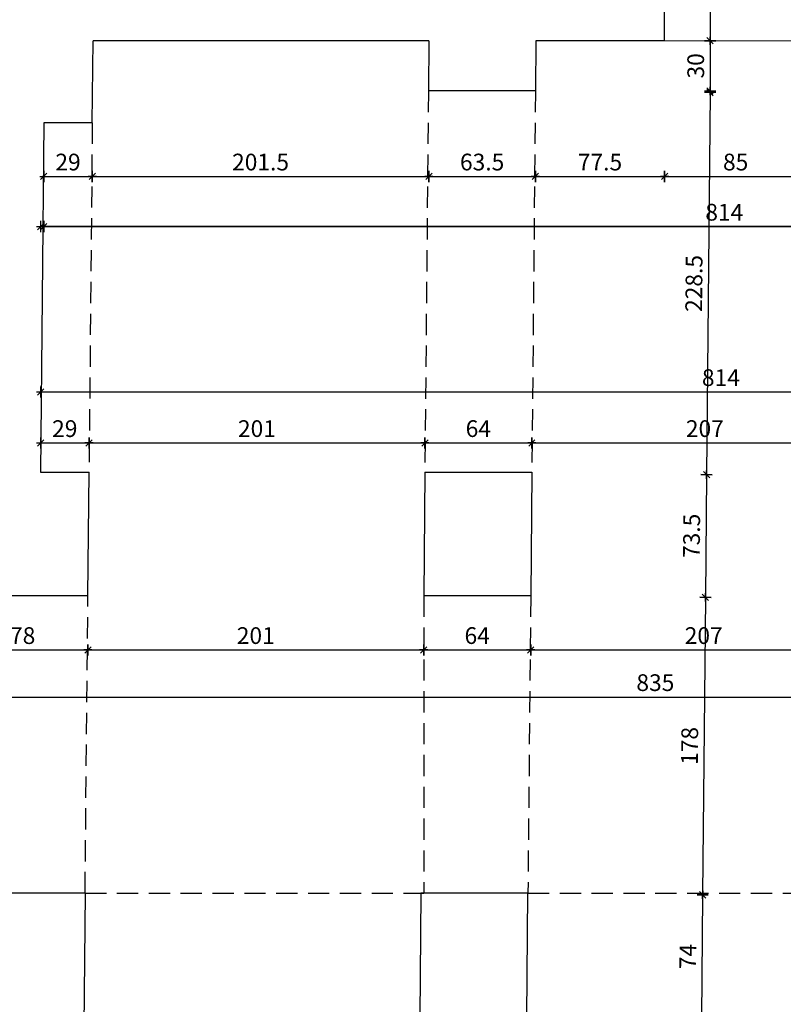
# Model space of a CAD drawing. Units: centimetres. Extents: x 46562 to 93071, y -80480 to -44709.
# Drawn here: x 59217 to 59674, y -47909 to -47320 of the extents above; entities that cross this region are included whole.
import ezdxf

# ---------------------------------------------------------------- set-up
doc = ezdxf.new("R2010")
doc.units = ezdxf.units.CM
doc.header["$MEASUREMENT"] = 0
doc.header["$PDMODE"] = 35
doc.linetypes.add('DASHED', pattern=[19.05, 12.7, -6.35])
for name, color, linetype, lineweight in [('00-ARCH-OBRYS-PRZERYWANA', 130, 'DASHED', 25), ('00-ARCH-OBRYS-SCIAN-SLUPOW', 7, 'Continuous', 30), ('00-ARCH-SCHODY', 6, 'Continuous', 20)]:
    doc.layers.add(name, color=color, linetype=linetype, lineweight=lineweight)
doc.layers.add('00-ARCH-WYMIAR', color=8, linetype='Continuous')
doc.styles.add('ARIAL 20', font='txt', dxfattribs={"height": 10})
doc.dimstyles.new('1-20', dxfattribs={"dimscale": 7, "dimtxt": 20, "dimasz": 0.05, "dimexe": 5, "dimexo": 15, "dimgap": 0.5, "dimtad": 1, "dimrnd": 0.5, "dimdsep": 46, "dimtxsty": 'ARIAL 20', "dimblk": 'STRZAŁKA', "dimcen": 4, "dimdle": 5, "dimse1": 1, "dimse2": 1, "dimclrd": 256, "dimclre": 133, "dimclrt": 7, "dimadec": 1, "dimazin": 0, "dimtfac": 0.028571, "dimtix": 1, "dimtmove": 1, "dimatfit": 3, "dimldrblk": 'STRZAŁKA', "dimfxl": 0, "dimtolj": 1, "dimarcsym": 0})

# ---------------------------------------------------------------- blocks, each defined once
blk = doc.blocks.new('STRZAŁKA')
for p, q in [((7, 0), (-7, 0)), ((-5.4, -5.4), (5.4, 5.4)), ((0, -9.6), (0, 9.6))]:
    blk.add_line(p, q)
blk = doc.blocks.new('*D5899')
at = {"layer": '00-ARCH-WYMIAR', "lineweight": -2}
blk.add_line((59231.98, -47413.5), (59260.28, -47413.5), dxfattribs=at)
at = {"layer": 'Defpoints', "color": 0}
for p in [(59231.63, -47381.34), (59260.63, -47381.34), (59260.63, -47413.5)]:
    blk.add_point(p, dxfattribs=at)
at = {"layer": '00-ARCH-WYMIAR', "linetype": 'ByBlock', "lineweight": -2, "xscale": 0.35, "yscale": 0.35, "zscale": 0.35, "rotation": 180}
blk.add_blockref('STRZAŁKA', (59231.63, -47413.5), dxfattribs=at)
at = {"layer": '00-ARCH-WYMIAR', "linetype": 'ByBlock', "lineweight": -2, "xscale": 0.35, "yscale": 0.35, "zscale": 0.35}
blk.add_blockref('STRZAŁKA', (59260.63, -47413.5), dxfattribs=at)
at = {"layer": '00-ARCH-WYMIAR', "color": 7, "insert": (59246.13, -47404.9), "char_height": 10, "attachment_point": 5, "style": 'ARIAL 20'}
blk.add_mtext('\\A1;29', dxfattribs=at)
blk = doc.blocks.new('*D5900')
at = {"layer": '00-ARCH-WYMIAR', "lineweight": -2}
blk.add_line((59260.98, -47413.5), (59461.59, -47413.5), dxfattribs=at)
at = {"layer": 'Defpoints', "color": 0}
for p in [(59461.94, -47332.34), (59260.63, -47381.34), (59461.94, -47413.5)]:
    blk.add_point(p, dxfattribs=at)
at = {"layer": '00-ARCH-WYMIAR', "linetype": 'ByBlock', "lineweight": -2, "xscale": 0.35, "yscale": 0.35, "zscale": 0.35, "rotation": 180}
blk.add_blockref('STRZAŁKA', (59260.63, -47413.5), dxfattribs=at)
at = {"layer": '00-ARCH-WYMIAR', "linetype": 'ByBlock', "lineweight": -2, "xscale": 0.35, "yscale": 0.35, "zscale": 0.35}
blk.add_blockref('STRZAŁKA', (59461.94, -47413.5), dxfattribs=at)
at = {"layer": '00-ARCH-WYMIAR', "color": 7, "insert": (59361.28, -47404.9), "char_height": 10, "attachment_point": 5, "style": 'ARIAL 20'}
blk.add_mtext('\\A1;201.5', dxfattribs=at)
blk = doc.blocks.new('*D5901')
at = {"layer": '00-ARCH-WYMIAR', "lineweight": -2}
blk.add_line((59462.29, -47413.5), (59525.31, -47413.5), dxfattribs=at)
at = {"layer": 'Defpoints', "color": 0}
for p in [(59461.94, -47332.34), (59525.66, -47362.34), (59525.66, -47413.5)]:
    blk.add_point(p, dxfattribs=at)
at = {"layer": '00-ARCH-WYMIAR', "linetype": 'ByBlock', "lineweight": -2, "xscale": 0.35, "yscale": 0.35, "zscale": 0.35, "rotation": 180}
blk.add_blockref('STRZAŁKA', (59461.94, -47413.5), dxfattribs=at)
at = {"layer": '00-ARCH-WYMIAR', "linetype": 'ByBlock', "lineweight": -2, "xscale": 0.35, "yscale": 0.35, "zscale": 0.35}
blk.add_blockref('STRZAŁKA', (59525.66, -47413.5), dxfattribs=at)
at = {"layer": '00-ARCH-WYMIAR', "color": 7, "insert": (59493.8, -47404.89), "char_height": 10, "attachment_point": 5, "style": 'ARIAL 20'}
blk.add_mtext('\\A1;63.5', dxfattribs=at)
blk = doc.blocks.new('*D5902')
at = {"layer": '00-ARCH-WYMIAR', "lineweight": -2}
blk.add_line((59526.01, -47413.5), (59602.59, -47413.5), dxfattribs=at)
at = {"layer": 'Defpoints', "color": 0}
for p in [(59602.94, -47332.34), (59525.66, -47362.34), (59602.94, -47413.5)]:
    blk.add_point(p, dxfattribs=at)
at = {"layer": '00-ARCH-WYMIAR', "linetype": 'ByBlock', "lineweight": -2, "xscale": 0.35, "yscale": 0.35, "zscale": 0.35, "rotation": 180}
blk.add_blockref('STRZAŁKA', (59525.66, -47413.5), dxfattribs=at)
at = {"layer": '00-ARCH-WYMIAR', "linetype": 'ByBlock', "lineweight": -2, "xscale": 0.35, "yscale": 0.35, "zscale": 0.35}
blk.add_blockref('STRZAŁKA', (59602.94, -47413.5), dxfattribs=at)
at = {"layer": '00-ARCH-WYMIAR', "color": 7, "insert": (59564.3, -47404.92), "char_height": 10, "attachment_point": 5, "style": 'ARIAL 20'}
blk.add_mtext('\\A1;77.5', dxfattribs=at)
blk = doc.blocks.new('*D5903')
at = {"layer": '00-ARCH-WYMIAR', "lineweight": -2}
blk.add_line((59603.29, -47413.5), (59687.59, -47413.5), dxfattribs=at)
at = {"layer": 'Defpoints', "color": 0}
for p in [(59602.94, -47332.34), (59687.94, -47332.34), (59687.94, -47413.5)]:
    blk.add_point(p, dxfattribs=at)
at = {"layer": '00-ARCH-WYMIAR', "linetype": 'ByBlock', "lineweight": -2, "xscale": 0.35, "yscale": 0.35, "zscale": 0.35, "rotation": 180}
blk.add_blockref('STRZAŁKA', (59602.94, -47413.5), dxfattribs=at)
at = {"layer": '00-ARCH-WYMIAR', "linetype": 'ByBlock', "lineweight": -2, "xscale": 0.35, "yscale": 0.35, "zscale": 0.35}
blk.add_blockref('STRZAŁKA', (59687.94, -47413.5), dxfattribs=at)
at = {"layer": '00-ARCH-WYMIAR', "color": 7, "insert": (59645.44, -47404.9), "char_height": 10, "attachment_point": 5, "style": 'ARIAL 20'}
blk.add_mtext('\\A1;85', dxfattribs=at)
blk = doc.blocks.new('*D5933')
at = {"layer": '00-ARCH-WYMIAR', "lineweight": -2}
blk.add_line((59231.98, -47443.51), (60045.31, -47443.51), dxfattribs=at)
at = {"layer": 'Defpoints', "color": 0}
for p in [(60045.66, -47362.34), (59231.63, -47381.34), (60045.66, -47443.51)]:
    blk.add_point(p, dxfattribs=at)
at = {"layer": '00-ARCH-WYMIAR', "linetype": 'ByBlock', "lineweight": -2, "xscale": 0.35, "yscale": 0.35, "zscale": 0.35, "rotation": 180}
blk.add_blockref('STRZAŁKA', (59231.63, -47443.51), dxfattribs=at)
at = {"layer": '00-ARCH-WYMIAR', "linetype": 'ByBlock', "lineweight": -2, "xscale": 0.35, "yscale": 0.35, "zscale": 0.35}
blk.add_blockref('STRZAŁKA', (60045.66, -47443.51), dxfattribs=at)
at = {"layer": '00-ARCH-WYMIAR', "color": 7, "insert": (59638.65, -47434.91), "char_height": 10, "attachment_point": 5, "style": 'ARIAL 20'}
blk.add_mtext('\\A1;814', dxfattribs=at)
blk = doc.blocks.new('*D5937')
at = {"layer": '00-ARCH-WYMIAR', "lineweight": -2}
blk.add_line((60355.59, -47443.51), (59230.04, -47443.51), dxfattribs=at)
at = {"layer": 'Defpoints', "color": 0}
for p in [(60355.94, -47332.34), (59229.69, -47443.51), (59229.69, -47590.34)]:
    blk.add_point(p, dxfattribs=at)
at = {"layer": '00-ARCH-WYMIAR', "linetype": 'ByBlock', "lineweight": -2, "xscale": 0.35, "yscale": 0.35, "zscale": 0.35, "rotation": 180}
blk.add_blockref('STRZAŁKA', (59229.69, -47443.51), dxfattribs=at)
at = {"layer": '00-ARCH-WYMIAR', "linetype": 'ByBlock', "lineweight": -2, "xscale": 0.35, "yscale": 0.35, "zscale": 0.35}
blk.add_blockref('STRZAŁKA', (60355.94, -47443.51), dxfattribs=at)
at = {"layer": '00-ARCH-WYMIAR', "color": 7, "insert": (59792.81, -47434.91), "char_height": 10, "attachment_point": 5, "style": 'ARIAL 20'}
blk.add_mtext('\\A1;1126.5', dxfattribs=at)
blk = doc.blocks.new('*D5939')
at = {"layer": '00-ARCH-WYMIAR', "lineweight": -2}
blk.add_line((59230.04, -47572.98), (59258.33, -47572.98), dxfattribs=at)
at = {"layer": 'Defpoints', "color": 0}
for p in [(59258.68, -47572.98), (59229.69, -47590.34), (59258.68, -47590.61)]:
    blk.add_point(p, dxfattribs=at)
at = {"layer": '00-ARCH-WYMIAR', "linetype": 'ByBlock', "lineweight": -2, "xscale": 0.35, "yscale": 0.35, "zscale": 0.35, "rotation": 180}
blk.add_blockref('STRZAŁKA', (59229.69, -47572.98), dxfattribs=at)
at = {"layer": '00-ARCH-WYMIAR', "linetype": 'ByBlock', "lineweight": -2, "xscale": 0.35, "yscale": 0.35, "zscale": 0.35}
blk.add_blockref('STRZAŁKA', (59258.68, -47572.98), dxfattribs=at)
at = {"layer": '00-ARCH-WYMIAR', "color": 7, "insert": (59244.19, -47564.38), "char_height": 10, "attachment_point": 5, "style": 'ARIAL 20'}
blk.add_mtext('\\A1;29', dxfattribs=at)
blk = doc.blocks.new('*D5940')
at = {"layer": '00-ARCH-WYMIAR', "lineweight": -2}
blk.add_line((59259.03, -47572.98), (59459.19, -47572.98), dxfattribs=at)
at = {"layer": 'Defpoints', "color": 0}
for p in [(59459.54, -47572.98), (59258.68, -47590.61), (59459.54, -47590.34)]:
    blk.add_point(p, dxfattribs=at)
at = {"layer": '00-ARCH-WYMIAR', "linetype": 'ByBlock', "lineweight": -2, "xscale": 0.35, "yscale": 0.35, "zscale": 0.35, "rotation": 180}
blk.add_blockref('STRZAŁKA', (59258.68, -47572.98), dxfattribs=at)
at = {"layer": '00-ARCH-WYMIAR', "linetype": 'ByBlock', "lineweight": -2, "xscale": 0.35, "yscale": 0.35, "zscale": 0.35}
blk.add_blockref('STRZAŁKA', (59459.54, -47572.98), dxfattribs=at)
at = {"layer": '00-ARCH-WYMIAR', "color": 7, "insert": (59359.11, -47564.38), "char_height": 10, "attachment_point": 5, "style": 'ARIAL 20'}
blk.add_mtext('\\A1;201', dxfattribs=at)
blk = doc.blocks.new('*D5941')
at = {"layer": '00-ARCH-WYMIAR', "lineweight": -2}
blk.add_line((59459.89, -47572.98), (59523.18, -47572.98), dxfattribs=at)
at = {"layer": 'Defpoints', "color": 0}
for p in [(59523.53, -47572.98), (59459.54, -47590.34), (59523.53, -47590.94)]:
    blk.add_point(p, dxfattribs=at)
at = {"layer": '00-ARCH-WYMIAR', "linetype": 'ByBlock', "lineweight": -2, "xscale": 0.35, "yscale": 0.35, "zscale": 0.35, "rotation": 180}
blk.add_blockref('STRZAŁKA', (59459.54, -47572.98), dxfattribs=at)
at = {"layer": '00-ARCH-WYMIAR', "linetype": 'ByBlock', "lineweight": -2, "xscale": 0.35, "yscale": 0.35, "zscale": 0.35}
blk.add_blockref('STRZAŁKA', (59523.53, -47572.98), dxfattribs=at)
at = {"layer": '00-ARCH-WYMIAR', "color": 7, "insert": (59491.53, -47564.38), "char_height": 10, "attachment_point": 5, "style": 'ARIAL 20'}
blk.add_mtext('\\A1;64', dxfattribs=at)
blk = doc.blocks.new('*D5942')
at = {"layer": '00-ARCH-WYMIAR', "lineweight": -2}
blk.add_line((59523.88, -47572.98), (59730.16, -47572.98), dxfattribs=at)
at = {"layer": 'Defpoints', "color": 0}
for p in [(59730.51, -47572.98), (59523.53, -47590.94), (59730.51, -47592.86)]:
    blk.add_point(p, dxfattribs=at)
at = {"layer": '00-ARCH-WYMIAR', "linetype": 'ByBlock', "lineweight": -2, "xscale": 0.35, "yscale": 0.35, "zscale": 0.35, "rotation": 180}
blk.add_blockref('STRZAŁKA', (59523.53, -47572.98), dxfattribs=at)
at = {"layer": '00-ARCH-WYMIAR', "linetype": 'ByBlock', "lineweight": -2, "xscale": 0.35, "yscale": 0.35, "zscale": 0.35}
blk.add_blockref('STRZAŁKA', (59730.51, -47572.98), dxfattribs=at)
at = {"layer": '00-ARCH-WYMIAR', "color": 7, "insert": (59627.02, -47564.38), "char_height": 10, "attachment_point": 5, "style": 'ARIAL 20'}
blk.add_mtext('\\A1;207', dxfattribs=at)
blk = doc.blocks.new('*D5947')
at = {"layer": '00-ARCH-WYMIAR', "lineweight": -2}
blk.add_line((59630.17, -47245.69), (59630.17, -47331.99), dxfattribs=at)
at = {"layer": 'Defpoints', "color": 0}
for p in [(59583.94, -47245.34), (59602.94, -47332.34), (59630.17, -47332.34)]:
    blk.add_point(p, dxfattribs=at)
at = {"layer": '00-ARCH-WYMIAR', "linetype": 'ByBlock', "lineweight": -2, "xscale": 0.35, "yscale": 0.35, "zscale": 0.35}
for p, rotation in [((59630.17, -47245.34), 90.00000000000959), ((59630.17, -47332.34), 270.0000000000096)]:
    blk.add_blockref('STRZAŁKA', p, dxfattribs=dict(at, rotation=rotation))
at = {"layer": '00-ARCH-WYMIAR', "color": 7, "insert": (59621.56, -47288.84), "char_height": 10, "attachment_point": 5, "rotation": 90, "style": 'ARIAL 20'}
blk.add_mtext('\\A1;87', dxfattribs=at)
blk = doc.blocks.new('*D5948')
at = {"layer": '00-ARCH-WYMIAR', "lineweight": -2}
blk.add_line((59630.17, -47332.69), (59630.17, -47361.99), dxfattribs=at)
at = {"layer": 'Defpoints', "color": 0}
for p in [(59602.94, -47332.34), (59525.66, -47362.34), (59630.17, -47362.34)]:
    blk.add_point(p, dxfattribs=at)
at = {"layer": '00-ARCH-WYMIAR', "linetype": 'ByBlock', "lineweight": -2, "xscale": 0.35, "yscale": 0.35, "zscale": 0.35}
for p, rotation in [((59630.17, -47332.34), 90.0000000000139), ((59630.17, -47362.34), 270.0000000000139)]:
    blk.add_blockref('STRZAŁKA', p, dxfattribs=dict(at, rotation=rotation))
at = {"layer": '00-ARCH-WYMIAR', "color": 7, "insert": (59621.56, -47347.34), "char_height": 10, "attachment_point": 5, "rotation": 90, "style": 'ARIAL 20'}
blk.add_mtext('\\A1;30', dxfattribs=at)
blk = doc.blocks.new('*D5950')
at = {"layer": '00-ARCH-WYMIAR', "lineweight": -2}
blk.add_line((59630.15, -47363.66), (59628.03, -47591.56), dxfattribs=at)
at = {"layer": 'Defpoints', "color": 0}
for p in [(59525.66, -47362.34), (59523.53, -47590.94), (59628.03, -47591.91)]:
    blk.add_point(p, dxfattribs=at)
at = {"layer": '00-ARCH-WYMIAR', "linetype": 'ByBlock', "lineweight": -2, "xscale": 0.35, "yscale": 0.35, "zscale": 0.35}
for p, rotation in [((59630.15, -47363.31), 89.46692776904209), ((59628.03, -47591.91), 269.4669277690421)]:
    blk.add_blockref('STRZAŁKA', p, dxfattribs=dict(at, rotation=rotation))
at = {"layer": '00-ARCH-WYMIAR', "color": 7, "insert": (59620.49, -47477.53), "char_height": 10, "attachment_point": 5, "rotation": 89.46693, "style": 'ARIAL 20'}
blk.add_mtext('\\A1;228.5', dxfattribs=at)
blk = doc.blocks.new('*D5951')
at = {"layer": '00-ARCH-WYMIAR', "lineweight": -2}
blk.add_line((59628.02, -47592.26), (59627.35, -47664.96), dxfattribs=at)
at = {"layer": 'Defpoints', "color": 0}
for p in [(59523.53, -47590.94), (59522.85, -47664.34), (59627.34, -47665.31)]:
    blk.add_point(p, dxfattribs=at)
at = {"layer": '00-ARCH-WYMIAR', "linetype": 'ByBlock', "lineweight": -2, "xscale": 0.35, "yscale": 0.35, "zscale": 0.35}
for p, rotation in [((59628.03, -47591.91), 89.46692776904402), ((59627.34, -47665.31), 269.466927769044)]:
    blk.add_blockref('STRZAŁKA', p, dxfattribs=dict(at, rotation=rotation))
at = {"layer": '00-ARCH-WYMIAR', "color": 7, "insert": (59619.08, -47628.53), "char_height": 10, "attachment_point": 5, "rotation": 89.46693, "style": 'ARIAL 20'}
blk.add_mtext('\\A1;73.5', dxfattribs=at)
blk = doc.blocks.new('*D5952')
at = {"layer": '00-ARCH-WYMIAR', "lineweight": -2}
blk.add_line((59627.34, -47665.66), (59625.69, -47842.96), dxfattribs=at)
at = {"layer": 'Defpoints', "color": 0}
for p in [(59522.85, -47664.34), (59521.19, -47842.34), (59625.69, -47843.31)]:
    blk.add_point(p, dxfattribs=at)
at = {"layer": '00-ARCH-WYMIAR', "linetype": 'ByBlock', "lineweight": -2, "xscale": 0.35, "yscale": 0.35, "zscale": 0.35}
for p, rotation in [((59627.34, -47665.31), 89.46692776904253), ((59625.69, -47843.31), 269.4669277690425)]:
    blk.add_blockref('STRZAŁKA', p, dxfattribs=dict(at, rotation=rotation))
at = {"layer": '00-ARCH-WYMIAR', "color": 7, "insert": (59617.91, -47754.23), "char_height": 10, "attachment_point": 5, "rotation": 89.46693, "style": 'ARIAL 20'}
blk.add_mtext('\\A1;178', dxfattribs=at)
blk = doc.blocks.new('*D5953')
at = {"layer": '00-ARCH-WYMIAR', "lineweight": -2}
blk.add_line((59625.69, -47843.66), (59625, -47916.96), dxfattribs=at)
at = {"layer": 'Defpoints', "color": 0}
for p in [(59521.19, -47842.34), (59520.5, -47916.34), (59625, -47917.31)]:
    blk.add_point(p, dxfattribs=at)
at = {"layer": '00-ARCH-WYMIAR', "linetype": 'ByBlock', "lineweight": -2, "xscale": 0.35, "yscale": 0.35, "zscale": 0.35}
for p, rotation in [((59625.69, -47843.31), 89.46692776904304), ((59625, -47917.31), 269.466927769043)]:
    blk.add_blockref('STRZAŁKA', p, dxfattribs=dict(at, rotation=rotation))
at = {"layer": '00-ARCH-WYMIAR', "color": 7, "insert": (59616.84, -47880.23), "char_height": 10, "attachment_point": 5, "rotation": 89.46693, "style": 'ARIAL 20'}
blk.add_mtext('\\A1;74', dxfattribs=at)
blk = doc.blocks.new('*D5962')
at = {"layer": '00-ARCH-WYMIAR', "lineweight": -2}
blk.add_line((59230.04, -47542.47), (60043.19, -47542.47), dxfattribs=at)
at = {"layer": 'Defpoints', "color": 0}
for p in [(60043.54, -47542.47), (59229.69, -47590.34), (60043.54, -47590.34)]:
    blk.add_point(p, dxfattribs=at)
at = {"layer": '00-ARCH-WYMIAR', "linetype": 'ByBlock', "lineweight": -2, "xscale": 0.35, "yscale": 0.35, "zscale": 0.35, "rotation": 180}
blk.add_blockref('STRZAŁKA', (59229.69, -47542.47), dxfattribs=at)
at = {"layer": '00-ARCH-WYMIAR', "linetype": 'ByBlock', "lineweight": -2, "xscale": 0.35, "yscale": 0.35, "zscale": 0.35}
blk.add_blockref('STRZAŁKA', (60043.54, -47542.47), dxfattribs=at)
at = {"layer": '00-ARCH-WYMIAR', "color": 7, "insert": (59636.61, -47533.87), "char_height": 10, "attachment_point": 5, "style": 'ARIAL 20'}
blk.add_mtext('\\A1;814', dxfattribs=at)
blk = doc.blocks.new('*D5963')
at = {"layer": '00-ARCH-WYMIAR', "lineweight": -2}
blk.add_line((59180.35, -47696.82), (59257.65, -47696.82), dxfattribs=at)
at = {"layer": 'Defpoints', "color": 0}
for p in [(59180, -47664.34), (59258, -47664.34), (59258, -47696.82)]:
    blk.add_point(p, dxfattribs=at)
at = {"layer": '00-ARCH-WYMIAR', "linetype": 'ByBlock', "lineweight": -2, "xscale": 0.35, "yscale": 0.35, "zscale": 0.35}
for p, rotation in [((59180, -47696.82), 180.000000000016), ((59258, -47696.82), 1.603391012341186e-11)]:
    blk.add_blockref('STRZAŁKA', p, dxfattribs=dict(at, rotation=rotation))
at = {"layer": '00-ARCH-WYMIAR', "color": 7, "insert": (59219, -47688.21), "char_height": 10, "attachment_point": 5, "style": 'ARIAL 20'}
blk.add_mtext('\\A1;78', dxfattribs=at)
blk = doc.blocks.new('*D5964')
at = {"layer": '00-ARCH-WYMIAR', "lineweight": -2}
blk.add_line((59258.35, -47696.82), (59458.5, -47696.82), dxfattribs=at)
at = {"layer": 'Defpoints', "color": 0}
for p in [(59258, -47664.34), (59458.85, -47664.34), (59458.85, -47696.82)]:
    blk.add_point(p, dxfattribs=at)
at = {"layer": '00-ARCH-WYMIAR', "linetype": 'ByBlock', "lineweight": -2, "xscale": 0.35, "yscale": 0.35, "zscale": 0.35, "rotation": 180}
blk.add_blockref('STRZAŁKA', (59258, -47696.82), dxfattribs=at)
at = {"layer": '00-ARCH-WYMIAR', "linetype": 'ByBlock', "lineweight": -2, "xscale": 0.35, "yscale": 0.35, "zscale": 0.35}
blk.add_blockref('STRZAŁKA', (59458.85, -47696.82), dxfattribs=at)
at = {"layer": '00-ARCH-WYMIAR', "color": 7, "insert": (59358.42, -47688.21), "char_height": 10, "attachment_point": 5, "style": 'ARIAL 20'}
blk.add_mtext('\\A1;201', dxfattribs=at)
blk = doc.blocks.new('*D5965')
at = {"layer": '00-ARCH-WYMIAR', "lineweight": -2}
blk.add_line((59459.2, -47696.82), (59522.49, -47696.82), dxfattribs=at)
at = {"layer": 'Defpoints', "color": 0}
for p in [(59458.85, -47664.34), (59522.84, -47664.94), (59522.84, -47696.82)]:
    blk.add_point(p, dxfattribs=at)
at = {"layer": '00-ARCH-WYMIAR', "linetype": 'ByBlock', "lineweight": -2, "xscale": 0.35, "yscale": 0.35, "zscale": 0.35, "rotation": 180}
blk.add_blockref('STRZAŁKA', (59458.85, -47696.82), dxfattribs=at)
at = {"layer": '00-ARCH-WYMIAR', "linetype": 'ByBlock', "lineweight": -2, "xscale": 0.35, "yscale": 0.35, "zscale": 0.35}
blk.add_blockref('STRZAŁKA', (59522.84, -47696.82), dxfattribs=at)
at = {"layer": '00-ARCH-WYMIAR', "color": 7, "insert": (59490.85, -47688.21), "char_height": 10, "attachment_point": 5, "style": 'ARIAL 20'}
blk.add_mtext('\\A1;64', dxfattribs=at)
blk = doc.blocks.new('*D5966')
at = {"layer": '00-ARCH-WYMIAR', "lineweight": -2}
blk.add_line((59523.19, -47696.82), (59729.48, -47696.82), dxfattribs=at)
at = {"layer": 'Defpoints', "color": 0}
for p in [(59522.84, -47664.94), (59729.83, -47666.86), (59729.83, -47696.82)]:
    blk.add_point(p, dxfattribs=at)
at = {"layer": '00-ARCH-WYMIAR', "linetype": 'ByBlock', "lineweight": -2, "xscale": 0.35, "yscale": 0.35, "zscale": 0.35, "rotation": 180}
blk.add_blockref('STRZAŁKA', (59522.84, -47696.82), dxfattribs=at)
at = {"layer": '00-ARCH-WYMIAR', "linetype": 'ByBlock', "lineweight": -2, "xscale": 0.35, "yscale": 0.35, "zscale": 0.35}
blk.add_blockref('STRZAŁKA', (59729.83, -47696.82), dxfattribs=at)
at = {"layer": '00-ARCH-WYMIAR', "color": 7, "insert": (59626.33, -47688.21), "char_height": 10, "attachment_point": 5, "style": 'ARIAL 20'}
blk.add_mtext('\\A1;207', dxfattribs=at)
blk = doc.blocks.new('*D5981')
at = {"layer": '00-ARCH-WYMIAR', "lineweight": -2}
blk.add_line((59180.35, -47724.98), (60014.5, -47724.98), dxfattribs=at)
at = {"layer": 'Defpoints', "color": 0}
for p in [(59180, -47664.34), (60014.85, -47664.34), (60014.85, -47724.98)]:
    blk.add_point(p, dxfattribs=at)
at = {"layer": '00-ARCH-WYMIAR', "linetype": 'ByBlock', "lineweight": -2, "xscale": 0.35, "yscale": 0.35, "zscale": 0.35}
for p, rotation in [((59180, -47724.98), 179.999999999976), ((60014.85, -47724.98), 359.9999999999761)]:
    blk.add_blockref('STRZAŁKA', p, dxfattribs=dict(at, rotation=rotation))
at = {"layer": '00-ARCH-WYMIAR', "color": 7, "insert": (59597.42, -47716.37), "char_height": 10, "attachment_point": 5, "style": 'ARIAL 20'}
blk.add_mtext('\\A1;835', dxfattribs=at)

msp = doc.modelspace()

# ---------------------------------------------------------------- linework, layer by layer
at = {"layer": '00-ARCH-OBRYS-PRZERYWANA'}
for p, q in [((59461.659, -47362.34), (59459.538, -47590.34)), ((59525.659, -47362.34), (59523.538, -47590.34)), ((59260.632, -47381.34), (59258.687, -47590.34)), ((59256.343, -47842.34), (59257.999, -47664.34)), ((59458.849, -47664.34), (59458.849, -47842.34)), ((59522.849, -47664.34), (59521.193, -47842.34)), ((59256.343, -47842.34), (59458.849, -47842.34)), ((59521.193, -47842.34), (59728.193, -47842.34))]:
    msp.add_line(p, q, dxfattribs=at)
at = {"layer": '00-ARCH-OBRYS-SCIAN-SLUPOW'}
for p, q in [((59602.938, -47332.34), (59602.938, -47245.34)), ((59260.632, -47381.34), (59261.088, -47332.34)), ((59461.938, -47332.34), (59261.088, -47332.34)), ((59461.938, -47332.34), (59461.659, -47362.34)), ((59525.938, -47332.34), (59525.659, -47362.34)), ((59602.938, -47332.34), (59525.938, -47332.34)), ((59525.659, -47362.34), (59461.659, -47362.34)), ((59231.632, -47381.34), (59229.687, -47590.34)), ((59260.632, -47381.34), (59231.632, -47381.34)), ((59229.687, -47590.34), (59258.687, -47590.34)), ((59257.999, -47664.34), (59258.687, -47590.34)), ((59459.538, -47590.34), (59458.849, -47664.34)), ((59459.538, -47590.34), (59523.538, -47590.34)), ((59523.538, -47590.34), (59522.849, -47664.34)), ((59257.999, -47664.34), (59179.999, -47664.34)), ((59522.849, -47664.34), (59458.849, -47664.34)), ((59256.343, -47842.34), (59178.343, -47842.34)), ((59256.343, -47842.34), (59253.301, -48169.279))]:
    msp.add_line(p, q, dxfattribs=at)
msp.add_lwpolyline([(59520.505, -47916.34), (59521.193, -47842.34), (59457.193, -47842.34), (59456.505, -47916.34)], close=True, dxfattribs=at)
at = {"layer": '00-ARCH-SCHODY'}
msp.add_line((59602.938, -47332.34), (59687.938, -47332.34), dxfattribs=at)

# ---------------------------------------------------------------- dimensions: what is measured, and where the dimension line sits
at = {"layer": '00-ARCH-WYMIAR', "color": 0}
for base, p1, p2, angle, picture, middle in [((59630.167, -47332.34), (59583.938, -47245.34), (59602.938, -47332.34), 90, '*D5947', (59621.561, -47288.84)), ((59630.167, -47362.34), (59602.938, -47332.34), (59525.659, -47362.34), 90, '*D5948', (59621.557, -47347.34)), ((59627.344, -47665.313), (59523.532, -47590.936), (59522.849, -47664.34), 89.466928, '*D5951', (59619.077, -47628.53)), ((59625.688, -47843.313), (59522.849, -47664.34), (59521.193, -47842.34), 89.466928, '*D5952', (59617.911, -47754.233)), ((59458.849, -47696.819), (59257.999, -47664.34), (59458.849, -47664.34), 180, '*D5964', (59358.424, -47688.213)), ((59522.8437, -47696.8187), (59458.8492, -47664.3404), (59522.8437, -47664.9358), 180, '*D5965', (59490.8465, -47688.2129)), ((59729.826, -47696.819), (59522.844, -47664.936), (59729.826, -47666.862), 180, '*D5966', (59626.335, -47688.213)), ((59625, -47917.313), (59521.193, -47842.34), (59520.505, -47916.34), 89.466928, '*D5953', (59616.844, -47880.234))]:
    dim = msp.add_linear_dim(base=base, p1=p1, p2=p2, angle=angle, dimstyle='1-20', dxfattribs=at)
    dim.commit()
    dim.dimension.update_dxf_attribs({"geometry": picture, "text_midpoint": middle})
for base, p1, p2, picture, middle in [((59229.687, -47443.512), (60355.938, -47332.34), (59229.687, -47590.34), '*D5937', (59792.813, -47434.906)), ((59461.938, -47413.501), (59260.632, -47381.34), (59461.938, -47332.34), '*D5900', (59361.285, -47404.895)), ((59525.659, -47413.501), (59461.938, -47332.34), (59525.659, -47362.34), '*D5901', (59493.799, -47404.892)), ((59602.938, -47413.501), (59525.659, -47362.34), (59602.938, -47332.34), '*D5902', (59564.299, -47404.916)), ((59687.938, -47413.501), (59602.938, -47332.34), (59687.938, -47332.34), '*D5903', (59645.438, -47404.895)), ((60045.659, -47443.512), (59231.632, -47381.34), (60045.659, -47362.34), '*D5933', (59638.645, -47434.906)), ((59260.632, -47413.501), (59231.632, -47381.34), (59260.632, -47381.34), '*D5899', (59246.132, -47404.895)), ((59258.685, -47572.981), (59229.687, -47590.34), (59258.685, -47590.61), '*D5939', (59244.186, -47564.375)), ((59459.538, -47572.981), (59258.685, -47590.61), (59459.538, -47590.34), '*D5940', (59359.111, -47564.375)), ((59523.532, -47572.981), (59459.538, -47590.34), (59523.532, -47590.936), '*D5941', (59491.535, -47564.375)), ((59730.514, -47572.981), (59523.532, -47590.936), (59730.514, -47592.862), '*D5942', (59627.023, -47564.375))]:
    dim = msp.add_linear_dim(base=base, p1=p1, p2=p2, dimstyle='1-20', dxfattribs=at)
    dim.commit()
    dim.dimension.update_dxf_attribs({"geometry": picture, "text_midpoint": middle})
for p1, p2, distance, picture, middle in [((59525.659, -47362.34), (59523.532, -47590.936), 104.5, '*D5950', (59620.485, -47477.53)), ((59229.687, -47590.34), (60043.538, -47590.34), 47.868, '*D5962', (59636.612, -47533.866)), ((59179.999, -47664.34), (59257.999, -47664.34), -32.478, '*D5963', (59218.999, -47688.213)), ((59179.999, -47664.34), (60014.849, -47664.34), -60.635, '*D5981', (59597.424, -47716.366))]:
    dim = msp.add_aligned_dim(p1=p1, p2=p2, distance=distance, dimstyle='1-20', dxfattribs=at)
    dim.commit()
    dim.dimension.update_dxf_attribs({"geometry": picture, "text_midpoint": middle})

doc.saveas('drawing.dxf')
